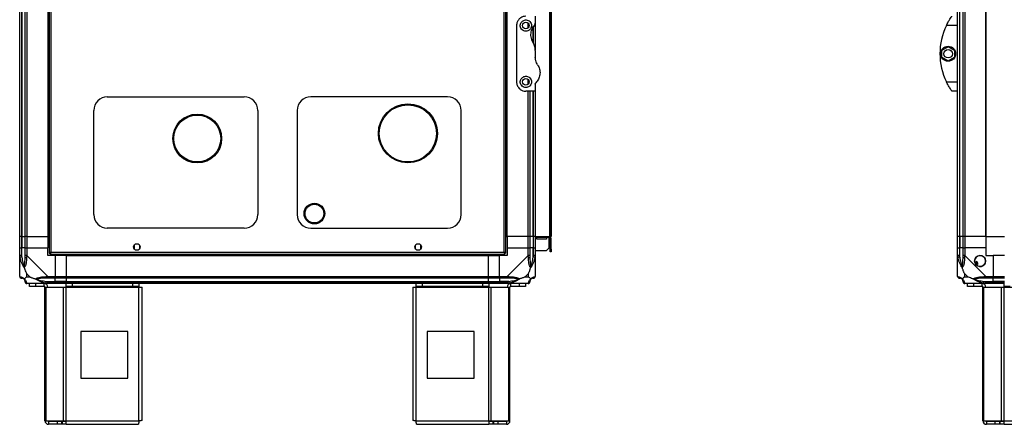
# Model space of a CAD drawing. Units: millimetres. Extents: x 241 to 6834, y 187 to 3798.
# Drawn here: x 241 to 1291, y 1329 to 1760 of the extents above; entities that cross this region are included whole.
import ezdxf

# ---------------------------------------------------------------- set-up
doc = ezdxf.new("R2010")
doc.units = ezdxf.units.MM

msp = doc.modelspace()

# ---------------------------------------------------------------- linework, layer by layer
at = {"linetype": 'Continuous', "lineweight": 25}
for p, q in [((272.7, 2516.7), (272.7, 1511.7)), ((274.5, 2515.9), (274.5, 1512.5)), ((757.9, 1512.5), (757.9, 2515.9)), ((759.7, 1511.7), (759.7, 2516.7)), ((241.2, 1529.2), (241.2, 2499.2)), ((243.2, 2499.2), (243.2, 1529.2)), ((243.5, 2499.2), (243.5, 1529.2)), ((247, 1529.2), (247, 2499.2)), ((249, 2499.2), (249, 1529.2)), ((271.2, 2499.2), (271.2, 1529.2)), ((271.6, 2499.2), (271.6, 1529.2)), ((760.9, 1529.2), (760.9, 2499.2)), ((761.2, 1529.2), (761.2, 2499.2)), ((806.4, 2499.2), (806.4, 1529.2)), ((807.2, 2499.2), (807.2, 1529.2)), ((808.2, 2499.2), (808.2, 1529.2)), ((1241.7, 1529.2), (1241.7, 2499.2)), ((1243.7, 2499.2), (1243.7, 1529.2)), ((1244, 1529.2), (1244, 2499.2)), ((1247.5, 1529.2), (1247.5, 2499.2)), ((1249.5, 2499.2), (1249.5, 1529.2)), ((1271.7, 1529.2), (1271.7, 2499.2)), ((1272.1, 1529.2), (1272.1, 2499.2)), ((771.2, 1754.2), (771.2, 1694.2)), ((783.5, 1751.5), (783.5, 1756.9)), ((791.2, 1764.2), (791.2, 1756.6)), ((791.2, 1756.5), (791.2, 1728.2)), ((1241.7, 1754.2), (1229.7, 1754.2)), ((789, 1736), (789, 1753.1)), ((789.2, 1735.1), (789.2, 1753.5)), ((791.2, 1727.8), (791.2, 1720.6)), ((1224.8, 1728.1), (1231.6, 1732)), ((1224.8, 1720.3), (1224.8, 1728.1)), ((1231.6, 1732), (1238.4, 1728.1)), ((1238.4, 1728.1), (1238.4, 1720.3)), ((1231.6, 1716.3), (1224.8, 1720.3)), ((1238.4, 1720.3), (1231.6, 1716.3)), ((783.5, 1691.5), (783.5, 1696.9)), ((791.2, 1691.8), (791.2, 1684.2)), ((1229.7, 1694.2), (1241.7, 1694.2)), ((791.2, 1684.2), (781.2, 1684.2)), ((783.5, 1529.2), (783.5, 1684.2)), ((785.5, 1684.2), (785.5, 1529.2)), ((789, 1529.2), (789, 1684.2)), ((789.2, 1529.2), (789.2, 1684.2)), ((791.2, 1684.2), (791.2, 1529.2)), ((1241.7, 1684.2), (1235.7, 1684.2)), ((334.7, 1678.2), (480.7, 1678.2)), ((697.7, 1678.2), (551.7, 1678.2)), ((320.2, 1552.7), (320.2, 1663.7)), ((495.2, 1663.7), (495.2, 1552.7)), ((537.2, 1663.7), (537.2, 1552.7)), ((712.2, 1552.7), (712.2, 1663.7)), ((544.6, 1553.8), (544.6, 1553.7)), ((566.6, 1553.7), (566.6, 1553.8)), ((480.7, 1538.2), (334.7, 1538.2)), ((551.7, 1538.2), (697.7, 1538.2)), ((243.2, 1529.2), (241.2, 1529.2)), ((241.2, 1517.2), (241.2, 1529.2)), ((243.2, 1529.2), (243.5, 1529.2)), ((243.2, 1529.2), (243.2, 1517.2)), ((243.5, 1529.2), (247, 1529.2)), ((243.5, 1529.2), (243.5, 1517.2)), ((249, 1529.2), (247, 1529.2)), ((247, 1517.2), (247, 1529.2)), ((249, 1529.2), (271.2, 1529.2)), ((249, 1529.2), (249, 1517.2)), ((271.6, 1529.2), (271.2, 1529.2)), ((271.2, 1529.2), (271.2, 1517.2)), ((272.7, 1529.2), (271.6, 1529.2)), ((759.7, 1529.2), (760.9, 1529.2)), ((760.9, 1529.2), (761.2, 1529.2)), ((783.5, 1529.2), (761.2, 1529.2)), ((761.2, 1529.2), (761.2, 1517.2)), ((785.5, 1529.2), (783.5, 1529.2)), ((783.5, 1517.2), (783.5, 1529.2)), ((789, 1529.2), (785.5, 1529.2)), ((785.5, 1529.2), (785.5, 1517.2)), ((789.2, 1529.2), (789, 1529.2)), ((789, 1529.2), (789, 1517.2)), ((791.2, 1529.2), (789.2, 1529.2)), ((789.2, 1517.2), (789.2, 1529.2)), ((791.2, 1529.2), (806.4, 1529.2)), ((791.2, 1529.2), (791.2, 1517.2)), ((806.4, 1528.2), (791.2, 1528.2)), ((793, 1526.7), (793, 1528.2)), ((803, 1526.7), (793, 1526.7)), ((803, 1528.2), (803, 1526.7)), ((805.7, 1528.2), (805.7, 1517)), ((807.2, 1529.2), (806.4, 1529.2)), ((806.4, 1528.2), (806.4, 1529.2)), ((808.2, 1529.2), (807.2, 1529.2)), ((808.2, 1527.4), (807.2, 1527.4)), ((807.2, 1516), (807.2, 1527.4)), ((808.2, 1516), (808.2, 1527.4)), ((1243.7, 1529.2), (1241.7, 1529.2)), ((1241.7, 1517.2), (1241.7, 1529.2)), ((1244, 1529.2), (1243.7, 1529.2)), ((1243.7, 1529.2), (1243.7, 1517.2)), ((1247.5, 1529.2), (1244, 1529.2)), ((1244, 1529.2), (1244, 1517.2)), ((1249.5, 1529.2), (1247.5, 1529.2)), ((1247.5, 1517.2), (1247.5, 1529.2)), ((1271.7, 1529.2), (1249.5, 1529.2)), ((1249.5, 1529.2), (1249.5, 1517.2)), ((1271.7, 1529.2), (1272.1, 1529.2)), ((1271.7, 1529.2), (1271.7, 1517.2)), ((1272.1, 1529.2), (1291.7, 1529.2)), ((241.2, 1509.1), (241.2, 1517.2)), ((241.2, 1517.2), (243.2, 1517.2)), ((243.2, 1517.2), (243.2, 1509.1)), ((243.5, 1517.2), (243.2, 1517.2)), ((243.5, 1507.4), (243.5, 1517.2)), ((247, 1517.2), (243.5, 1517.2)), ((247, 1509.1), (247, 1517.2)), ((247, 1517.2), (249, 1517.2)), ((249, 1517.2), (249, 1509.1)), ((249, 1517.2), (271.2, 1517.2)), ((271.2, 1509.2), (271.2, 1517.2)), ((274.5, 1512.5), (757.9, 1512.5)), ((363.2, 1520), (363.2, 1516.4)), ((368, 1521.2), (364.4, 1521.2)), ((364.4, 1515.2), (368, 1515.2)), ((369.2, 1516.4), (369.2, 1520)), ((663.2, 1520), (663.2, 1516.4)), ((668, 1521.2), (664.4, 1521.2)), ((664.4, 1515.2), (668, 1515.2)), ((669.2, 1516.4), (669.2, 1520)), ((761.2, 1517.2), (761.2, 1509.2)), ((761.2, 1517.2), (783.5, 1517.2)), ((783.5, 1509.1), (783.5, 1517.2)), ((783.5, 1517.2), (785.5, 1517.2)), ((785.5, 1517.2), (785.5, 1509.1)), ((789, 1517.2), (785.5, 1517.2)), ((789, 1507.4), (789, 1517.2)), ((789.2, 1517.2), (789, 1517.2)), ((789.2, 1509.1), (789.2, 1517.2)), ((789.2, 1517.2), (791.2, 1517.2)), ((791.2, 1517.2), (791.2, 1509.1)), ((802.9, 1514.2), (791.2, 1514.2)), ((802.9, 1514.2), (805.7, 1517)), ((807.2, 1516), (808.2, 1516)), ((807.2, 1513.2), (807.2, 1516)), ((808.2, 1513.2), (807.2, 1513.2)), ((808.2, 1516), (808.2, 1513.2)), ((1241.7, 1509.1), (1241.7, 1517.2)), ((1241.7, 1517.2), (1243.7, 1517.2)), ((1243.7, 1517.2), (1243.7, 1509.1)), ((1244, 1517.2), (1243.7, 1517.2)), ((1244, 1507.4), (1244, 1517.2)), ((1247.5, 1517.2), (1244, 1517.2)), ((1247.5, 1509.1), (1247.5, 1517.2)), ((1247.5, 1517.2), (1249.5, 1517.2)), ((1249.5, 1517.2), (1249.5, 1509.1)), ((1271.7, 1517.2), (1249.5, 1517.2)), ((1271.7, 1517.2), (1271.7, 1509.2)), ((241.2, 1486.9), (241.2, 1509.1)), ((249, 1509.1), (271.2, 1486.9)), ((279.2, 1509.2), (271.2, 1509.2)), ((272.7, 1511.7), (273.7, 1511.7)), ((273.7, 1511.7), (273.7, 1511.7)), ((273.7, 1511.7), (273.7, 1511.7)), ((273.7, 1510.7), (273.7, 1511.7)), ((273.7, 1510.7), (758.7, 1510.7)), ((279.2, 1509.2), (279.2, 1486.9)), ((291.2, 1509.2), (279.2, 1509.2)), ((291.2, 1510.7), (291.2, 1509.5)), ((291.2, 1509.5), (741.2, 1509.5)), ((291.2, 1509.5), (291.2, 1509.2)), ((291.2, 1486.9), (291.2, 1509.2)), ((291.2, 1509.2), (741.2, 1509.2)), ((741.2, 1510.7), (741.2, 1509.5)), ((741.2, 1509.5), (741.2, 1509.2)), ((741.2, 1486.9), (741.2, 1509.2)), ((741.2, 1509.2), (753.2, 1509.2)), ((761.2, 1509.2), (753.2, 1509.2)), ((753.2, 1486.9), (753.2, 1509.2)), ((758.7, 1511.7), (758.7, 1511.7)), ((758.7, 1511.7), (758.7, 1511.7)), ((758.7, 1510.7), (758.7, 1511.7)), ((759.7, 1511.7), (758.7, 1511.7)), ((761.3, 1486.9), (783.5, 1509.1)), ((791.2, 1509.1), (791.2, 1486.9)), ((1241.7, 1486.9), (1241.7, 1509.1)), ((1249.5, 1509.1), (1271.7, 1486.9)), ((1262.2, 1502.6), (1260.2, 1501.4)), ((1263.5, 1500.4), (1262.2, 1502.6)), ((1271.7, 1509.2), (1279.7, 1509.2)), ((1279.7, 1509.2), (1279.7, 1486.9)), ((1291.7, 1509.2), (1279.7, 1509.2)), ((241.2, 1497.3), (241.6, 1497.7)), ((790.9, 1497.7), (791.2, 1497.3)), ((1261.4, 1499.2), (1263.5, 1500.4)), ((248.4, 1490.1), (248.4, 1486.4)), ((252.1, 1486.4), (248.4, 1490.1)), ((248.4, 1486.4), (252.1, 1486.4)), ((269.4, 1481.4), (279.2, 1481.4)), ((271.2, 1486.9), (279.2, 1486.9)), ((279.2, 1484.9), (271.2, 1484.9)), ((271.2, 1481.2), (279.2, 1481.2)), ((279.2, 1486.9), (279.2, 1484.9)), ((279.2, 1486.9), (291.2, 1486.9)), ((279.2, 1481.4), (279.2, 1484.9)), ((291.2, 1484.9), (279.2, 1484.9)), ((279.2, 1481.2), (279.2, 1481.4)), ((291.2, 1481.4), (279.2, 1481.4)), ((279.2, 1481.2), (279.2, 1479.2)), ((279.2, 1481.2), (291.2, 1481.2)), ((291.2, 1486.9), (741.2, 1486.9)), ((291.2, 1484.9), (291.2, 1486.9)), ((741.2, 1484.9), (291.2, 1484.9)), ((291.2, 1481.4), (291.2, 1484.9)), ((291.2, 1481.4), (741.2, 1481.4)), ((291.2, 1481.2), (291.2, 1481.4)), ((291.2, 1481.2), (741.2, 1481.2)), ((291.2, 1479.2), (291.2, 1481.2)), ((741.2, 1486.9), (741.2, 1484.9)), ((741.2, 1486.9), (753.2, 1486.9)), ((741.2, 1481.4), (741.2, 1484.9)), ((753.2, 1484.9), (741.2, 1484.9)), ((741.2, 1481.2), (741.2, 1481.4)), ((741.2, 1481.4), (753.2, 1481.4)), ((741.2, 1481.2), (741.2, 1479.2)), ((741.2, 1481.2), (753.2, 1481.2)), ((753.2, 1486.9), (761.3, 1486.9)), ((753.2, 1484.9), (753.2, 1486.9)), ((761.3, 1484.9), (753.2, 1484.9)), ((753.2, 1484.9), (753.2, 1481.4)), ((763, 1481.4), (753.2, 1481.4)), ((753.2, 1481.4), (753.2, 1481.2)), ((753.2, 1481.2), (761.3, 1481.2)), ((753.2, 1479.2), (753.2, 1481.2)), ((784, 1490.1), (780.3, 1486.4)), ((780.3, 1486.4), (784, 1486.4)), ((784, 1486.4), (784, 1490.1)), ((1248.9, 1490.1), (1248.9, 1486.4)), ((1252.6, 1486.4), (1248.9, 1490.1)), ((1248.9, 1486.4), (1252.6, 1486.4)), ((1269.9, 1481.4), (1279.7, 1481.4)), ((1271.7, 1486.9), (1279.7, 1486.9)), ((1279.7, 1484.9), (1271.7, 1484.9)), ((1271.7, 1481.2), (1279.7, 1481.2)), ((1279.7, 1486.9), (1279.7, 1484.9)), ((1279.7, 1486.9), (1291.7, 1486.9)), ((1279.7, 1481.4), (1279.7, 1484.9)), ((1291.7, 1484.9), (1279.7, 1484.9)), ((1279.7, 1481.2), (1279.7, 1481.4)), ((1291.7, 1481.4), (1279.7, 1481.4)), ((1279.7, 1481.2), (1279.7, 1479.2)), ((1279.7, 1481.2), (1291.7, 1481.2)), ((271.2, 1479.2), (249, 1479.2)), ((251.7, 1476.2), (251.7, 1479.2)), ((258.1, 1476.2), (251.7, 1476.2)), ((258.1, 1479.2), (258.1, 1476.2)), ((267.4, 1476.2), (258.1, 1476.2)), ((267.4, 1476.2), (267.4, 1479.2)), ((268.2, 1333), (268.2, 1475.4)), ((268.2, 1475.4), (269.3, 1475.4)), ((269.3, 1333), (269.3, 1475.4)), ((269.3, 1475.4), (288.1, 1475.4)), ((279.2, 1479.2), (271.2, 1479.2)), ((291.2, 1479.2), (279.2, 1479.2)), ((288.1, 1333), (288.1, 1475.4)), ((288.1, 1475.4), (290.8, 1475.4)), ((290.8, 1476.2), (290.8, 1479.2)), ((297.2, 1476.2), (290.8, 1476.2)), ((290.8, 1476.2), (290.8, 1475.4)), ((290.8, 1475.4), (368.2, 1475.4)), ((290.8, 1333), (290.8, 1475.4)), ((741.2, 1479.2), (291.2, 1479.2)), ((297.2, 1479.2), (297.2, 1476.2)), ((361.9, 1476.2), (297.2, 1476.2)), ((361.9, 1476.2), (361.9, 1479.2)), ((368.2, 1476.2), (361.9, 1476.2)), ((368.2, 1479.2), (368.2, 1476.2)), ((368.2, 1475.4), (368.2, 1476.2)), ((368.2, 1333), (368.2, 1475.4)), ((368.2, 1475.4), (372, 1475.4)), ((372, 1333.2), (372, 1475.4)), ((660.4, 1475.4), (660.4, 1333.2)), ((660.4, 1475.4), (664.2, 1475.4)), ((664.2, 1476.2), (664.2, 1479.2)), ((670.6, 1476.2), (664.2, 1476.2)), ((664.2, 1476.2), (664.2, 1475.4)), ((664.2, 1475.4), (741.6, 1475.4)), ((664.2, 1333), (664.2, 1475.4)), ((670.6, 1479.2), (670.6, 1476.2)), ((735.3, 1476.2), (670.6, 1476.2)), ((735.3, 1476.2), (735.3, 1479.2)), ((741.6, 1476.2), (735.3, 1476.2)), ((753.2, 1479.2), (741.2, 1479.2)), ((741.6, 1479.2), (741.6, 1476.2)), ((741.6, 1475.4), (741.6, 1476.2)), ((741.6, 1333), (741.6, 1475.4)), ((741.6, 1475.4), (744.3, 1475.4)), ((744.3, 1333), (744.3, 1475.4)), ((744.3, 1475.4), (763.1, 1475.4)), ((761.3, 1479.2), (753.2, 1479.2)), ((783.5, 1479.2), (761.3, 1479.2)), ((763.1, 1333), (763.1, 1475.4)), ((763.1, 1475.4), (764.2, 1475.4)), ((764.2, 1333), (764.2, 1475.4)), ((765, 1476.2), (765, 1479.2)), ((774.4, 1476.2), (765, 1476.2)), ((774.4, 1476.2), (774.4, 1479.2)), ((780.7, 1476.2), (774.4, 1476.2)), ((780.7, 1479.2), (780.7, 1476.2)), ((1271.7, 1479.2), (1249.5, 1479.2)), ((1252.2, 1476.2), (1252.2, 1479.2)), ((1258.6, 1476.2), (1252.2, 1476.2)), ((1258.6, 1479.2), (1258.6, 1476.2)), ((1267.9, 1476.2), (1258.6, 1476.2)), ((1267.9, 1476.2), (1267.9, 1479.2)), ((1268.7, 1333), (1268.7, 1475.4)), ((1268.7, 1475.4), (1269.8, 1475.4)), ((1269.8, 1333), (1269.8, 1475.4)), ((1269.8, 1475.4), (1288.6, 1475.4)), ((1279.7, 1479.2), (1271.7, 1479.2)), ((1291.7, 1479.2), (1279.7, 1479.2)), ((1288.6, 1333), (1288.6, 1475.4)), ((1288.6, 1475.4), (1291.3, 1475.4)), ((1291.3, 1476.2), (1291.3, 1479.2)), ((1297.7, 1476.2), (1291.3, 1476.2)), ((1291.3, 1476.2), (1291.3, 1475.4)), ((1291.3, 1475.4), (1368.7, 1475.4)), ((1291.3, 1333), (1291.3, 1475.4)), ((356.4, 1428.2), (306.4, 1428.2)), ((306.4, 1428.2), (306.4, 1378.2)), ((356.4, 1378.2), (356.4, 1428.2)), ((676, 1428.2), (676, 1378.2)), ((726, 1428.2), (676, 1428.2)), ((726, 1378.2), (726, 1428.2)), ((306.4, 1378.2), (356.4, 1378.2)), ((676, 1378.2), (726, 1378.2)), ((268.2, 1333), (269.3, 1333)), ((269.3, 1333), (288.1, 1333)), ((272, 1332.2), (272, 1329.2)), ((281.4, 1332.2), (272, 1332.2)), ((281.4, 1329.2), (272, 1329.2)), ((281.4, 1329.2), (281.4, 1332.2)), ((285.7, 1332.2), (281.4, 1332.2)), ((285.7, 1329.2), (281.4, 1329.2)), ((285.7, 1332.2), (285.7, 1329.2)), ((286.4, 1332.2), (285.7, 1332.2)), ((286.4, 1329.2), (285.7, 1329.2)), ((286.4, 1332.2), (286.4, 1329.2)), ((290.8, 1332.2), (286.4, 1332.2)), ((290.8, 1329.2), (286.4, 1329.2)), ((288.1, 1333), (290.8, 1333)), ((290.8, 1333), (368.2, 1333)), ((290.8, 1329.2), (290.8, 1333)), ((290.8, 1329.2), (368, 1329.2)), ((664.2, 1333), (741.6, 1333)), ((664.4, 1329.2), (741.6, 1329.2)), ((741.6, 1333), (744.3, 1333)), ((741.6, 1333), (741.6, 1329.2)), ((746, 1332.2), (741.6, 1332.2)), ((746, 1329.2), (741.6, 1329.2)), ((744.3, 1333), (763.1, 1333)), ((746, 1332.2), (746, 1329.2)), ((746.7, 1332.2), (746, 1332.2)), ((746.7, 1329.2), (746, 1329.2)), ((746.7, 1332.2), (746.7, 1329.2)), ((751.1, 1332.2), (746.7, 1332.2)), ((751.1, 1329.2), (746.7, 1329.2)), ((751.1, 1332.2), (751.1, 1329.2)), ((760.4, 1332.2), (751.1, 1332.2)), ((760.4, 1329.2), (751.1, 1329.2)), ((760.4, 1332.2), (760.4, 1329.2)), ((763.1, 1333), (764.2, 1333)), ((1268.7, 1333), (1269.8, 1333)), ((1269.8, 1333), (1288.6, 1333)), ((1272.5, 1332.2), (1272.5, 1329.2)), ((1281.8, 1332.2), (1272.5, 1332.2)), ((1281.8, 1329.2), (1272.5, 1329.2)), ((1281.8, 1329.2), (1281.8, 1332.2)), ((1286.2, 1332.2), (1281.8, 1332.2)), ((1286.2, 1329.2), (1281.8, 1329.2)), ((1286.2, 1332.2), (1286.2, 1329.2)), ((1286.9, 1332.2), (1286.2, 1332.2)), ((1286.9, 1329.2), (1286.2, 1329.2)), ((1286.9, 1332.2), (1286.9, 1329.2)), ((1291.3, 1332.2), (1286.9, 1332.2)), ((1291.3, 1329.2), (1286.9, 1329.2)), ((1288.6, 1333), (1291.3, 1333)), ((1291.3, 1333), (1368.7, 1333)), ((1291.3, 1329.2), (1291.3, 1333)), ((1291.3, 1329.2), (1368.5, 1329.2))]:
    msp.add_line(p, q, dxfattribs=at)
at = {"linetype": 'Continuous', "lineweight": 25, "flags": 128}
for points in [[(243.5, 1507.4), (243.1, 1507.4), (242.8, 1507.3), (242.5, 1507.2), (242.2, 1507.2), (242, 1507.1), (241.8, 1507.1), (241.6, 1507), (241.5, 1507)], [(790.9, 1507), (790.8, 1507), (790.6, 1507.1), (790.4, 1507.1), (790.2, 1507.2), (789.9, 1507.2), (789.6, 1507.3), (789.3, 1507.4), (789, 1507.4)], [(1244, 1507.4), (1243.6, 1507.4), (1243.3, 1507.3), (1243, 1507.2), (1242.7, 1507.2), (1242.5, 1507.1), (1242.3, 1507.1), (1242.1, 1507), (1242, 1507)], [(241.2, 1486.9), (241.2, 1486.9), (241.2, 1486.8), (241.3, 1486.7), (241.5, 1486.6)], [(269, 1479.5), (269.1, 1479.6), (269.1, 1479.8), (269.1, 1480), (269.2, 1480.2), (269.2, 1480.5), (269.3, 1480.8), (269.4, 1481.1), (269.4, 1481.4)], [(763, 1481.4), (763.1, 1481.1), (763.1, 1480.8), (763.2, 1480.5), (763.2, 1480.2), (763.3, 1480), (763.3, 1479.8), (763.4, 1479.6), (763.4, 1479.5)], [(790.9, 1486.6), (791.1, 1486.7), (791.2, 1486.8), (791.2, 1486.9), (791.2, 1486.9)], [(1269.5, 1479.5), (1269.6, 1479.6), (1269.6, 1479.8), (1269.6, 1480), (1269.7, 1480.2), (1269.7, 1480.5), (1269.8, 1480.8), (1269.9, 1481.1), (1269.9, 1481.4)]]:
    msp.add_lwpolyline(points, dxfattribs=at)
at = {"linetype": 'Continuous', "lineweight": 25}
for centre, radius in [((781.2, 1754.2), 3.5), ((1231.6, 1724.2), 8), ((1231.6, 1724.2), 4.55), ((781.2, 1694.2), 3.5), ((655.3, 1639.3), 31.5), ((430.6, 1633.8), 26), ((655.3, 1639.3), 30.5), ((430.6, 1633.8), 25), ((555.6, 1553.8), 11), ((555.6, 1553.8), 10), ((366.2, 1518.2), 3.5), ((666.2, 1518.2), 3.5), ((1265.7, 1503.2), 5.88)]:
    msp.add_circle(centre, radius, dxfattribs=at)
for centre, radius, start, end in [((1290.8, 1724.2), 68, 153.837, 206.163), ((334.7, 1663.7), 14.5, 90, 180), ((480.7, 1663.7), 14.5, 0, 90), ((551.7, 1663.7), 14.5, 90, 180), ((697.7, 1663.7), 14.5, 0, 90), ((334.7, 1552.7), 14.5, 180, 270), ((480.7, 1552.7), 14.5, 270, 0), ((551.7, 1552.7), 14.5, 180, 270), ((697.7, 1552.7), 14.5, 270, 0), ((806.4, 1527.4), 1.8, 0, 90), ((806.4, 1527.4), 0.8, 0, 90), ((248.3, 1509.2), 2.19, 234.0049, 278.4381), ((784.2, 1509.2), 2.19, 261.5619, 305.9947), ((1248.7, 1509.2), 2.19, 234.0049, 278.4382), ((1265.7, 1503.2), 5.85, 222.9232, 198.2476), ((1265.7, 1503.2), 4.5, 194.4578, 226.713), ((1265.7, 1503.2), 5.58, 197.6287, 223.5422), ((1265.7, 1503.2), 5.5, 197.4489, 223.722), ((243.5, 1486.9), 1.97, 190.6429, 269.5568), ((243.5, 1481.4), 3.5, 25.6402, 45.8133), ((248.9, 1481.5), 1.97, 180.4408, 259.3623), ((271.2, 1486.2), 2.19, 171.5586, 215.9982), ((761.2, 1486.2), 2.19, 324.0015, 8.4409), ((783.5, 1481.5), 1.97, 280.6372, 359.5588), ((789, 1481.4), 3.5, 115.6402, 135.8133), ((789, 1486.9), 1.97, 270.4428, 349.3573), ((1244, 1486.9), 1.97, 190.6429, 269.5568), ((1244, 1481.4), 3.5, 25.6402, 45.8133), ((1249.4, 1481.5), 1.97, 180.4408, 259.3624), ((1271.7, 1486.2), 2.19, 171.5589, 215.998), ((267.4, 1475.4), 3.8, 0, 90), ((267.4, 1475.4), 0.8, 0, 90), ((765, 1475.4), 3.8, 90, 180), ((765, 1475.4), 0.8, 90, 180), ((1267.9, 1475.4), 3.8, 0, 90), ((1267.9, 1475.4), 0.8, 0, 90), ((272, 1333), 3.8, 180, 270), ((272, 1333), 0.8, 180, 270), ((760.4, 1333), 0.8, 270, 0), ((760.4, 1333), 3.8, 270, 0), ((1272.5, 1333), 3.8, 180, 270), ((1272.5, 1333), 0.8, 180, 270)]:
    msp.add_arc(centre, radius, start, end, dxfattribs=at)
for points, knots in [([(781.2, 1764.2), (780.2, 1764.1), (778.3, 1763.9), (775.6, 1762.6), (773.4, 1760.7), (772, 1758.3), (771.3, 1756.1), (771.3, 1754.8), (771.2, 1754.2)], [0, 0, 0, 0, 0.172883, 0.345163, 0.531983, 0.752762, 0.876395, 1, 1, 1, 1]), ([(781.2, 1748.2), (781.9, 1748.3), (783.1, 1748.4), (784.8, 1749.3), (786.2, 1750.7), (787.1, 1752.5), (787.3, 1754.5), (786.9, 1756.6), (785.6, 1758.5), (783.7, 1759.8), (781.7, 1760.3), (779.8, 1760.1), (778.1, 1759.5), (776.7, 1758.3), (775.6, 1756.7), (775.1, 1754.7), (775.3, 1752.4), (776.4, 1750.4), (778.1, 1748.9), (779.8, 1748.3), (780.8, 1748.2), (781.2, 1748.2)], [0, 0, 0, 0, 0.048118, 0.096198, 0.145356, 0.197505, 0.253906, 0.314884, 0.378369, 0.438858, 0.490938, 0.535786, 0.57916, 0.626049, 0.679408, 0.739514, 0.80296, 0.86438, 0.920619, 0.972039, 1, 1, 1, 1]), ([(790.6, 1755.1), (790.1, 1754.6), (789.1, 1753.4), (787.8, 1751.3), (786.8, 1748.9), (786.2, 1746.2), (786.2, 1743.5), (786.6, 1740.8), (787.4, 1738.3), (788.3, 1736.8), (788.7, 1736.1)], [0, 0, 0, 0, 0.1141208, 0.228257, 0.3619758, 0.4956638, 0.6284768, 0.761239, 0.8806284, 1, 1, 1, 1]), ([(790.6, 1755.1), (790.8, 1755.3), (791.1, 1755.7), (791.2, 1756.2), (791.2, 1756.5), (791.2, 1756.6)], [0, 0, 0, 0, 0.44708, 0.892832, 1, 1, 1, 1]), ([(1229.7, 1754.2), (1230, 1754.8), (1230.6, 1756.1), (1231.6, 1757.9), (1232.6, 1759.6), (1233.8, 1761.4), (1234.9, 1763.1), (1235.6, 1764.1), (1235.7, 1764.2), (1235.7, 1764.2)], [0, 0, 0, 0, 0.125584, 0.251195, 0.376805, 0.502357, 0.711138, 0.886601, 1, 1, 1, 1]), ([(791.2, 1727.8), (791.2, 1728.6), (791.1, 1730.3), (790.4, 1733.2), (789.3, 1735), (788.7, 1736.1)], [0, 0, 0, 0, 0.28255, 0.573501, 1, 1, 1, 1]), ([(793.7, 1712.3), (793.3, 1713), (792.4, 1714.4), (791.5, 1717.2), (791.3, 1719.3), (791.2, 1720.6)], [0, 0, 0, 0, 0.282879, 0.573763, 1, 1, 1, 1]), ([(793.7, 1712.3), (793.9, 1712), (794.6, 1710.9), (795.4, 1709), (796.1, 1706.6), (796.3, 1704.1), (796.1, 1701.7), (795.5, 1699.2), (794.6, 1697), (793.3, 1694.9), (792.3, 1693.8), (791.8, 1693.3)], [0, 0, 0, 0, 0.056558, 0.173273, 0.290006, 0.408352, 0.526739, 0.65143, 0.776144, 0.888078, 1, 1, 1, 1]), ([(771.2, 1694.2), (771.3, 1693.6), (771.3, 1692.3), (771.9, 1690.5), (772.7, 1688.8), (774.2, 1686.9), (776.3, 1685.3), (778.9, 1684.3), (780.6, 1684.2), (781.2, 1684.2)], [0, 0, 0, 0, 0.125585, 0.251196, 0.376805, 0.502356, 0.711137, 0.886602, 1, 1, 1, 1]), ([(781.2, 1688.2), (781.8, 1688.3), (783, 1688.4), (784.7, 1689.2), (786, 1690.4), (787, 1692.2), (787.4, 1694.3), (786.9, 1696.5), (785.6, 1698.4), (783.9, 1699.7), (781.9, 1700.3), (779.9, 1700.2), (778.1, 1699.4), (776.6, 1698.2), (775.6, 1696.6), (775.1, 1694.6), (775.3, 1692.5), (776.3, 1690.5), (777.9, 1689), (779.7, 1688.3), (780.8, 1688.2), (781.2, 1688.2)], [0, 0, 0, 0, 0.045379, 0.090641, 0.138874, 0.194046, 0.255448, 0.318866, 0.379116, 0.433999, 0.484486, 0.532568, 0.580067, 0.628561, 0.679547, 0.734411, 0.793927, 0.857015, 0.919262, 0.965817, 1, 1, 1, 1]), ([(791.2, 1691.8), (791.2, 1692.1), (791.3, 1692.6), (791.6, 1693), (791.8, 1693.3)], [0, 0, 0, 0, 0.486011, 1, 1, 1, 1]), ([(1235.7, 1684.2), (1235.6, 1684.3), (1235.5, 1684.5), (1234.6, 1685.7), (1233.3, 1687.7), (1231.9, 1690.1), (1230.6, 1692.3), (1230, 1693.6), (1229.7, 1694.2)], [0, 0, 0, 0, 0.172881, 0.345157, 0.531976, 0.752752, 0.874675, 1, 1, 1, 1]), ([(274.5, 1512.5), (274.3, 1512.4), (273.9, 1512.3), (273.3, 1512.1), (272.9, 1512), (272.7, 1511.8), (272.7, 1511.7), (272.7, 1511.7)], [0, 0, 0, 0, 0.2229498, 0.4459035, 0.6688375, 0.8918684, 1, 1, 1, 1]), ([(273.7, 1510.7), (273.8, 1510.7), (273.9, 1510.8), (274.1, 1511.1), (274.3, 1511.6), (274.4, 1512.1), (274.5, 1512.4), (274.5, 1512.5)], [0, 0, 0, 0, 0.222931, 0.445939, 0.668904, 0.891873, 1, 1, 1, 1]), ([(273.7, 1511.7), (273.8, 1511.7), (273.9, 1511.7), (274.1, 1511.9), (274.3, 1512.2), (274.5, 1512.4), (274.5, 1512.5)], [0, 0, 0, 0, 0.275381, 0.529441, 0.783463, 1, 1, 1, 1]), ([(274.5, 1512.5), (274.4, 1512.4), (274.2, 1512.3), (273.9, 1512.1), (273.7, 1511.9), (273.7, 1511.8), (273.7, 1511.7)], [0, 0, 0, 0, 0.275333, 0.529362, 0.783311, 1, 1, 1, 1]), ([(759.7, 1511.7), (759.7, 1511.8), (759.7, 1511.9), (759.3, 1512.1), (758.8, 1512.2), (758.3, 1512.4), (758, 1512.5), (757.9, 1512.5)], [0, 0, 0, 0, 0.222928, 0.445919, 0.668889, 0.891859, 1, 1, 1, 1]), ([(757.9, 1512.5), (758, 1512.3), (758.1, 1511.9), (758.3, 1511.3), (758.4, 1510.9), (758.6, 1510.7), (758.7, 1510.7), (758.7, 1510.7)], [0, 0, 0, 0, 0.222936, 0.445888, 0.668847, 0.891875, 1, 1, 1, 1]), ([(757.9, 1512.5), (758, 1512.4), (758.1, 1512.2), (758.3, 1511.9), (758.5, 1511.7), (758.6, 1511.7), (758.7, 1511.7)], [0, 0, 0, 0, 0.2753401, 0.5293533, 0.7833278, 1, 1, 1, 1]), ([(758.7, 1511.7), (758.7, 1511.8), (758.7, 1511.9), (758.5, 1512.1), (758.2, 1512.3), (758, 1512.4), (757.9, 1512.5)], [0, 0, 0, 0, 0.275411, 0.529418, 0.783438, 1, 1, 1, 1]), ([(241.5, 1507), (241.5, 1507.4), (241.3, 1508.1), (241.2, 1508.8), (241.2, 1509.1), (241.2, 1509.1), (241.2, 1509.1)], [0, 0, 0, 0, 0.586097, 0.873961, 0.999946, 1, 1, 1, 1]), ([(243.2, 1509.1), (243, 1509.1), (242.4, 1509.1), (241.8, 1509.1), (241.3, 1509.1), (241.2, 1509.1), (241.2, 1509.1)], [0, 0, 0, 0, 0.2500047, 0.4999848, 0.7500159, 1, 1, 1, 1]), ([(246.1, 1496.2), (246.1, 1496.2), (245.9, 1496.4), (245.4, 1497), (244.5, 1498.5), (243.4, 1500.9), (242.3, 1503.9), (241.8, 1506), (241.5, 1507)], [0, 0, 0, 0, 0.001912, 0.10718, 0.209953, 0.471826, 0.734747, 1, 1, 1, 1]), ([(243.2, 1509.1), (243.2, 1508.9), (243.3, 1508.3), (243.4, 1507.7), (243.5, 1507.4)], [0, 0, 0, 0, 0.455546, 1, 1, 1, 1]), ([(243.5, 1507.4), (243.8, 1505.4), (244.3, 1502.5), (245.2, 1499.3), (245.7, 1498), (245.9, 1497.6), (245.9, 1497.4)], [0, 0, 0, 0, 0.580923, 0.859824, 0.961595, 1, 1, 1, 1]), ([(245.9, 1497.4), (246, 1497.6), (246.2, 1498), (246.5, 1499.3), (246.9, 1502.5), (247, 1505.4), (247, 1507.4)], [0, 0, 0, 0, 0.038409, 0.14018, 0.419082, 1, 1, 1, 1]), ([(248.6, 1507), (248.5, 1506), (248.4, 1503.9), (248.1, 1500.9), (247.6, 1498.5), (246.9, 1497), (246.4, 1496.5), (246.1, 1496.2)], [0, 0, 0, 0, 0.264209, 0.528205, 0.790083, 0.892865, 1, 1, 1, 1]), ([(247, 1507.4), (247, 1507.7), (247, 1508.3), (247, 1508.9), (247, 1509.1)], [0, 0, 0, 0, 0.544453, 1, 1, 1, 1]), ([(249, 1509.1), (248.7, 1509.1), (248.2, 1509.1), (247.5, 1509.1), (247.1, 1509.1), (247, 1509.1), (247, 1509.1)], [0, 0, 0, 0, 0.2500047, 0.4999848, 0.7500159, 1, 1, 1, 1]), ([(249, 1509.1), (249, 1509.1), (248.9, 1509), (248.7, 1508.7), (248.7, 1507.9), (248.6, 1507.4), (248.6, 1507)], [0, 0, 0, 0, 0.000057, 0.201678, 0.518768, 1, 1, 1, 1]), ([(785.5, 1509.1), (785.4, 1509.1), (785.4, 1509.1), (784.9, 1509.1), (784.3, 1509.1), (783.7, 1509.1), (783.5, 1509.1)], [0, 0, 0, 0, 0.2499858, 0.5000164, 0.7499992, 1, 1, 1, 1]), ([(783.9, 1507), (783.8, 1507.4), (783.8, 1508.1), (783.7, 1508.8), (783.5, 1509.1), (783.5, 1509.1), (783.5, 1509.1)], [0, 0, 0, 0, 0.586103, 0.873978, 0.999944, 1, 1, 1, 1]), ([(786.3, 1496.2), (786.3, 1496.2), (786, 1496.4), (785.5, 1497), (784.8, 1498.5), (784.3, 1500.9), (784, 1503.9), (783.9, 1506), (783.9, 1507)], [0, 0, 0, 0, 0.001909, 0.107165, 0.209946, 0.471823, 0.734744, 1, 1, 1, 1]), ([(785.5, 1509.1), (785.5, 1508.9), (785.5, 1508.3), (785.5, 1507.7), (785.5, 1507.4)], [0, 0, 0, 0, 0.455547, 1, 1, 1, 1]), ([(785.5, 1507.4), (785.5, 1505.4), (785.5, 1502.5), (785.9, 1499.3), (786.3, 1498), (786.4, 1497.6), (786.5, 1497.4)], [0, 0, 0, 0, 0.580918, 0.85982, 0.961591, 1, 1, 1, 1]), ([(790.9, 1507), (790.6, 1506), (790.1, 1503.9), (789, 1500.9), (788, 1498.5), (787, 1497), (786.6, 1496.5), (786.3, 1496.2)], [0, 0, 0, 0, 0.26316, 0.528191, 0.790071, 0.892848, 1, 1, 1, 1]), ([(786.5, 1497.4), (786.5, 1497.6), (786.7, 1498), (787.2, 1499.3), (788.1, 1502.5), (788.6, 1505.4), (789, 1507.4)], [0, 0, 0, 0, 0.038406, 0.140176, 0.419078, 1, 1, 1, 1]), ([(789, 1507.4), (789, 1507.7), (789.1, 1508.3), (789.2, 1508.9), (789.2, 1509.1)], [0, 0, 0, 0, 0.544455, 1, 1, 1, 1]), ([(791.2, 1509.1), (791.2, 1509.1), (791.1, 1509.1), (790.7, 1509.1), (790, 1509.1), (789.5, 1509.1), (789.2, 1509.1)], [0, 0, 0, 0, 0.2499858, 0.5000164, 0.7499992, 1, 1, 1, 1]), ([(791.2, 1509.1), (791.2, 1509.1), (791.2, 1509), (791.2, 1508.7), (791.1, 1507.9), (791, 1507.4), (790.9, 1507)], [0, 0, 0, 0, 0.000054, 0.20167, 0.518768, 1, 1, 1, 1]), ([(1242, 1507), (1242, 1507.4), (1241.8, 1508.1), (1241.7, 1508.8), (1241.7, 1509.1), (1241.7, 1509.1), (1241.7, 1509.1)], [0, 0, 0, 0, 0.5861, 0.873974, 0.999943, 1, 1, 1, 1]), ([(1243.7, 1509.1), (1243.5, 1509.1), (1242.9, 1509.1), (1242.3, 1509.1), (1241.8, 1509.1), (1241.7, 1509.1), (1241.7, 1509.1)], [0, 0, 0, 0, 0.25, 0.4999992, 0.7499996, 1, 1, 1, 1]), ([(1246.6, 1496.2), (1246.6, 1496.2), (1246.4, 1496.4), (1245.9, 1497), (1245, 1498.5), (1243.9, 1500.9), (1242.8, 1503.9), (1242.3, 1506), (1242, 1507)], [0, 0, 0, 0, 0.00191, 0.107173, 0.209951, 0.471823, 0.734746, 1, 1, 1, 1]), ([(1243.7, 1509.1), (1243.7, 1508.9), (1243.8, 1508.3), (1243.9, 1507.7), (1244, 1507.4)], [0, 0, 0, 0, 0.455546, 1, 1, 1, 1]), ([(1244, 1507.4), (1244.3, 1505.4), (1244.8, 1502.5), (1245.7, 1499.3), (1246.2, 1498), (1246.4, 1497.6), (1246.4, 1497.4)], [0, 0, 0, 0, 0.580922, 0.859824, 0.961592, 1, 1, 1, 1]), ([(1246.4, 1497.4), (1246.5, 1497.6), (1246.7, 1498), (1247, 1499.3), (1247.4, 1502.5), (1247.4, 1505.4), (1247.5, 1507.4)], [0, 0, 0, 0, 0.038408, 0.1401759, 0.4190785, 1, 1, 1, 1]), ([(1249.1, 1507), (1249, 1506), (1248.9, 1503.9), (1248.6, 1500.9), (1248.1, 1498.5), (1247.4, 1497), (1246.9, 1496.5), (1246.6, 1496.2)], [0, 0, 0, 0, 0.2642072, 0.5282054, 0.7900791, 0.8928579, 1, 1, 1, 1]), ([(1247.5, 1507.4), (1247.5, 1507.7), (1247.5, 1508.3), (1247.5, 1508.9), (1247.5, 1509.1)], [0, 0, 0, 0, 0.544454, 1, 1, 1, 1]), ([(1249.5, 1509.1), (1249.2, 1509.1), (1248.7, 1509.1), (1248, 1509.1), (1247.6, 1509.1), (1247.5, 1509.1), (1247.5, 1509.1)], [0, 0, 0, 0, 0.25, 0.499999, 0.75, 1, 1, 1, 1]), ([(1249.5, 1509.1), (1249.5, 1509.1), (1249.4, 1509), (1249.2, 1508.7), (1249.2, 1507.9), (1249.1, 1507.4), (1249.1, 1507)], [0, 0, 0, 0, 0.000057, 0.201678, 0.518766, 1, 1, 1, 1]), ([(241.5, 1499.2), (241.5, 1499.1), (241.4, 1499), (241.3, 1499), (241.2, 1498.9)], [0, 0, 0, 0, 0.367212, 1, 1, 1, 1]), ([(246.1, 1496.2), (246, 1496.5), (246, 1496.9), (245.9, 1497.3), (245.9, 1497.4), (245.9, 1497.4)], [0, 0, 0, 0, 0.6477287, 0.9935201, 1, 1, 1, 1]), ([(246.1, 1496.2), (246.3, 1495.5), (246.8, 1494), (247.6, 1491.9), (248.2, 1490.6), (248.4, 1490.1)], [0, 0, 0, 0, 0.336108, 0.724934, 1, 1, 1, 1]), ([(784, 1490.1), (784.2, 1490.4), (784.5, 1491.1), (785, 1492.3), (785.4, 1493.6), (785.9, 1494.9), (786.2, 1495.8), (786.3, 1496.2)], [0, 0, 0, 0, 0.151098, 0.35332, 0.601549, 0.787204, 1, 1, 1, 1]), ([(786.5, 1497.4), (786.5, 1497.4), (786.5, 1497.3), (786.5, 1496.9), (786.4, 1496.5), (786.3, 1496.2)], [0, 0, 0, 0, 0.00648, 0.352272, 1, 1, 1, 1]), ([(790.9, 1499.4), (791, 1499.3), (791.1, 1499.3), (791.2, 1499.2), (791.2, 1499.2)], [0, 0, 0, 0, 0.367068, 1, 1, 1, 1]), ([(1246.4, 1497.4), (1246.4, 1497.4), (1246.4, 1497.3), (1246.4, 1496.9), (1246.5, 1496.5), (1246.6, 1496.2)], [0, 0, 0, 0, 0.00648, 0.352267, 1, 1, 1, 1]), ([(1248.9, 1490.1), (1248.8, 1490.4), (1248.4, 1491.1), (1248, 1492.3), (1247.5, 1493.6), (1247, 1494.9), (1246.7, 1495.8), (1246.6, 1496.2)], [0, 0, 0, 0, 0.151109, 0.353326, 0.601548, 0.787209, 1, 1, 1, 1]), ([(241.3, 1486.8), (241.3, 1486.6), (241.3, 1486.1), (241.8, 1485.5), (242.4, 1485), (243, 1485), (243.2, 1484.9)], [0, 0, 0, 0, 0.2026068, 0.4684045, 0.7342044, 1, 1, 1, 1]), ([(241.5, 1486.6), (241.8, 1486.5), (242.3, 1486.4), (243.4, 1486.1), (244.5, 1485.6), (245.4, 1484.9), (245.9, 1484.4), (246.1, 1484.1)], [0, 0, 0, 0, 0.2631689, 0.5281892, 0.7900669, 0.8928547, 1, 1, 1, 1]), ([(243.5, 1484.9), (243.4, 1484.9), (243.3, 1484.9), (243.2, 1484.9), (243.2, 1484.9)], [0, 0, 0, 0, 0.544423, 1, 1, 1, 1]), ([(245.9, 1483.9), (245.9, 1484), (245.7, 1484.2), (245.2, 1484.5), (244.3, 1484.9), (243.8, 1484.9), (243.5, 1484.9)], [0, 0, 0, 0, 0.038405, 0.140184, 0.419073, 1, 1, 1, 1]), ([(245.9, 1483.9), (245.9, 1483.9), (245.9, 1483.9), (246, 1483.9), (246, 1484), (246.1, 1484.1)], [0, 0, 0, 0, 0.006385, 0.352171, 1, 1, 1, 1]), ([(247, 1481.4), (247, 1481.8), (246.9, 1482.3), (246.5, 1483.2), (246.2, 1483.7), (246, 1483.9), (245.9, 1483.9)], [0, 0, 0, 0, 0.580926, 0.859815, 0.961592, 1, 1, 1, 1]), ([(248.4, 1486.4), (248.3, 1486.2), (247.9, 1485.9), (247.5, 1485.4), (247, 1485), (246.5, 1484.5), (246.3, 1484.2), (246.1, 1484.1)], [0, 0, 0, 0, 0.151093, 0.353332, 0.601544, 0.787206, 1, 1, 1, 1]), ([(246.1, 1484.1), (246.1, 1484.1), (246.4, 1483.8), (246.9, 1483.4), (247.6, 1482.4), (248.1, 1481.4), (248.4, 1480.3), (248.5, 1479.8), (248.6, 1479.5)], [0, 0, 0, 0, 0.001909, 0.107169, 0.209957, 0.471826, 0.734747, 1, 1, 1, 1]), ([(247, 1481.2), (247, 1481.2), (247, 1481.3), (247, 1481.4), (247, 1481.4)], [0, 0, 0, 0, 0.455572, 1, 1, 1, 1]), ([(247, 1481.2), (247, 1480.9), (247.1, 1480.4), (247.5, 1479.7), (248.2, 1479.3), (248.7, 1479.2), (249, 1479.2)], [0, 0, 0, 0, 0.250025, 0.499995, 0.75, 1, 1, 1, 1]), ([(252.1, 1486.4), (252.4, 1486.2), (253.1, 1485.9), (254.3, 1485.4), (255.6, 1485), (257, 1484.5), (257.8, 1484.2), (258.2, 1484.1)], [0, 0, 0, 0, 0.151089, 0.353316, 0.601546, 0.787202, 1, 1, 1, 1]), ([(258.2, 1484.1), (258.2, 1484.1), (258.5, 1484.4), (259, 1484.9), (260.6, 1485.6), (262.9, 1486.1), (265.9, 1486.4), (268, 1486.5), (269, 1486.6)], [0, 0, 0, 0, 0.0019104, 0.107162, 0.2099447, 0.471812, 0.7358004, 1, 1, 1, 1]), ([(269, 1479.5), (268, 1479.8), (265.9, 1480.3), (262.9, 1481.4), (260.6, 1482.4), (259, 1483.4), (258.5, 1483.8), (258.2, 1484.1)], [0, 0, 0, 0, 0.263167, 0.528192, 0.79007, 0.892854, 1, 1, 1, 1]), ([(258.2, 1484.1), (258.5, 1484), (258.9, 1483.9), (259.3, 1483.9), (259.5, 1483.9), (259.5, 1483.9)], [0, 0, 0, 0, 0.647768, 0.9936, 1, 1, 1, 1]), ([(269.4, 1484.9), (267.5, 1484.9), (264.5, 1484.9), (261.3, 1484.5), (260, 1484.2), (259.6, 1484), (259.5, 1483.9)], [0, 0, 0, 0, 0.5809192, 0.8598139, 0.9615942, 1, 1, 1, 1]), ([(259.5, 1483.9), (259.6, 1483.9), (260, 1483.7), (261.3, 1483.2), (264.5, 1482.3), (267.5, 1481.8), (269.4, 1481.4)], [0, 0, 0, 0, 0.038406, 0.1401828, 0.4190776, 1, 1, 1, 1]), ([(269, 1486.6), (269.5, 1486.6), (270.1, 1486.7), (270.8, 1486.7), (271.1, 1486.9), (271.2, 1486.9), (271.2, 1486.9)], [0, 0, 0, 0, 0.586105, 0.874003, 0.999978, 1, 1, 1, 1]), ([(271.2, 1484.9), (270.9, 1484.9), (270.3, 1484.9), (269.8, 1484.9), (269.4, 1484.9)], [0, 0, 0, 0, 0.455578, 1, 1, 1, 1]), ([(269.4, 1481.4), (269.8, 1481.4), (270.3, 1481.3), (270.9, 1481.2), (271.2, 1481.2)], [0, 0, 0, 0, 0.544428, 1, 1, 1, 1]), ([(271.2, 1484.9), (271.2, 1485), (271.2, 1485), (271.2, 1485.5), (271.2, 1486.2), (271.2, 1486.7), (271.2, 1486.9)], [0, 0, 0, 0, 0.249985, 0.500023, 0.750007, 1, 1, 1, 1]), ([(271.2, 1479.2), (271.2, 1479.2), (271.2, 1479.3), (271.2, 1479.7), (271.2, 1480.4), (271.2, 1480.9), (271.2, 1481.2)], [0, 0, 0, 0, 0.249984, 0.5000199, 0.7499711, 1, 1, 1, 1]), ([(761.3, 1486.9), (761.3, 1486.7), (761.3, 1486.2), (761.3, 1485.5), (761.3, 1485), (761.3, 1485), (761.3, 1484.9)], [0, 0, 0, 0, 0.2499929, 0.4999772, 0.7500145, 1, 1, 1, 1]), ([(761.3, 1486.9), (761.3, 1486.9), (761.4, 1486.9), (761.7, 1486.7), (762.5, 1486.7), (763, 1486.6), (763.4, 1486.6)], [0, 0, 0, 0, 0.000027, 0.201635, 0.518763, 1, 1, 1, 1]), ([(763, 1484.9), (762.7, 1484.9), (762.1, 1484.9), (761.5, 1484.9), (761.3, 1484.9)], [0, 0, 0, 0, 0.544421, 1, 1, 1, 1]), ([(761.3, 1481.2), (761.5, 1481.2), (762.1, 1481.3), (762.7, 1481.4), (763, 1481.4)], [0, 0, 0, 0, 0.4555739, 1, 1, 1, 1]), ([(761.3, 1481.2), (761.3, 1480.9), (761.3, 1480.4), (761.3, 1479.7), (761.3, 1479.3), (761.3, 1479.2), (761.3, 1479.2)], [0, 0, 0, 0, 0.2500289, 0.4999801, 0.750016, 1, 1, 1, 1]), ([(773, 1483.9), (772.9, 1484), (772.5, 1484.2), (771.1, 1484.5), (767.9, 1484.9), (765, 1484.9), (763, 1484.9)], [0, 0, 0, 0, 0.0384054, 0.1401862, 0.4190806, 1, 1, 1, 1]), ([(763, 1481.4), (765, 1481.8), (767.9, 1482.3), (771.1, 1483.2), (772.5, 1483.7), (772.9, 1483.9), (773, 1483.9)], [0, 0, 0, 0, 0.5809227, 0.859817, 0.9615944, 1, 1, 1, 1]), ([(763.4, 1486.6), (764.4, 1486.5), (766.5, 1486.4), (769.6, 1486.1), (771.9, 1485.6), (773.4, 1484.9), (773.9, 1484.4), (774.2, 1484.1)], [0, 0, 0, 0, 0.263169, 0.528193, 0.790074, 0.892863, 1, 1, 1, 1]), ([(774.2, 1484.1), (774.2, 1484.1), (774, 1483.8), (773.4, 1483.4), (771.9, 1482.4), (769.6, 1481.4), (766.5, 1480.3), (764.4, 1479.8), (763.4, 1479.5)], [0, 0, 0, 0, 0.001911, 0.107172, 0.209951, 0.471813, 0.735802, 1, 1, 1, 1]), ([(774.2, 1484.1), (773.9, 1484), (773.5, 1483.9), (773.1, 1483.9), (773, 1483.9), (773, 1483.9)], [0, 0, 0, 0, 0.64777, 0.993615, 1, 1, 1, 1]), ([(780.3, 1486.4), (780, 1486.2), (779.4, 1485.9), (778.1, 1485.4), (776.8, 1485), (775.5, 1484.5), (774.6, 1484.2), (774.2, 1484.1)], [0, 0, 0, 0, 0.151088, 0.353323, 0.601548, 0.787209, 1, 1, 1, 1]), ([(783.5, 1479.2), (783.7, 1479.2), (784.3, 1479.3), (784.9, 1479.7), (785.4, 1480.4), (785.4, 1480.9), (785.5, 1481.2)], [0, 0, 0, 0, 0.2499964, 0.5000036, 0.7499736, 1, 1, 1, 1]), ([(783.9, 1479.5), (783.9, 1479.8), (784, 1480.3), (784.3, 1481.4), (784.8, 1482.4), (785.5, 1483.4), (786.1, 1483.8), (786.3, 1484.1)], [0, 0, 0, 0, 0.264206, 0.528203, 0.790074, 0.892861, 1, 1, 1, 1]), ([(786.3, 1484.1), (786.1, 1484.3), (785.6, 1484.8), (784.9, 1485.6), (784.3, 1486.1), (784, 1486.4)], [0, 0, 0, 0, 0.336091, 0.72494, 1, 1, 1, 1]), ([(786.5, 1483.9), (786.4, 1483.9), (786.3, 1483.7), (785.9, 1483.2), (785.5, 1482.3), (785.5, 1481.8), (785.5, 1481.4)], [0, 0, 0, 0, 0.038409, 0.140185, 0.419074, 1, 1, 1, 1]), ([(785.5, 1481.4), (785.5, 1481.4), (785.5, 1481.3), (785.5, 1481.2), (785.5, 1481.2)], [0, 0, 0, 0, 0.544428, 1, 1, 1, 1]), ([(786.3, 1484.1), (786.3, 1484.1), (786.6, 1484.4), (787, 1484.9), (788, 1485.6), (789, 1486.1), (790.1, 1486.4), (790.6, 1486.5), (790.9, 1486.6)], [0, 0, 0, 0, 0.001912, 0.107175, 0.209959, 0.471828, 0.734748, 1, 1, 1, 1]), ([(786.3, 1484.1), (786.4, 1484), (786.5, 1483.9), (786.5, 1483.9), (786.5, 1483.9), (786.5, 1483.9)], [0, 0, 0, 0, 0.647828, 0.993615, 1, 1, 1, 1]), ([(789, 1484.9), (788.6, 1484.9), (788.1, 1484.9), (787.2, 1484.5), (786.7, 1484.2), (786.5, 1484), (786.5, 1483.9)], [0, 0, 0, 0, 0.580926, 0.859815, 0.961595, 1, 1, 1, 1]), ([(789.2, 1484.9), (789.2, 1484.9), (789.1, 1484.9), (789, 1484.9), (789, 1484.9)], [0, 0, 0, 0, 0.455576, 1, 1, 1, 1]), ([(789.2, 1484.9), (789.5, 1485), (790, 1485), (790.7, 1485.5), (791.1, 1486.2), (791.2, 1486.7), (791.2, 1486.9)], [0, 0, 0, 0, 0.249998, 0.500006, 0.75001, 1, 1, 1, 1]), ([(1241.7, 1486.9), (1241.7, 1486.9), (1241.7, 1486.9), (1241.7, 1486.7), (1241.8, 1486.7), (1242, 1486.6), (1242, 1486.6)], [0, 0, 0, 0, 0.000022, 0.201638, 0.518763, 1, 1, 1, 1]), ([(1241.7, 1486.9), (1241.7, 1486.7), (1241.8, 1486.2), (1242.3, 1485.5), (1242.9, 1485), (1243.5, 1485), (1243.7, 1484.9)], [0, 0, 0, 0, 0.2499886, 0.4999932, 0.7499987, 1, 1, 1, 1]), ([(1242, 1486.6), (1242.3, 1486.5), (1242.8, 1486.4), (1243.9, 1486.1), (1245, 1485.6), (1245.9, 1484.9), (1246.4, 1484.4), (1246.6, 1484.1)], [0, 0, 0, 0, 0.263167, 0.528193, 0.790071, 0.892857, 1, 1, 1, 1]), ([(1244, 1484.9), (1243.9, 1484.9), (1243.8, 1484.9), (1243.7, 1484.9), (1243.7, 1484.9)], [0, 0, 0, 0, 0.5444236, 1, 1, 1, 1]), ([(1246.4, 1483.9), (1246.4, 1484), (1246.2, 1484.2), (1245.7, 1484.5), (1244.8, 1484.9), (1244.3, 1484.9), (1244, 1484.9)], [0, 0, 0, 0, 0.038405, 0.140182, 0.419078, 1, 1, 1, 1]), ([(1246.6, 1484.1), (1246.5, 1484), (1246.4, 1483.9), (1246.4, 1483.9), (1246.4, 1483.9), (1246.4, 1483.9)], [0, 0, 0, 0, 0.647772, 0.9936, 1, 1, 1, 1]), ([(1247.5, 1481.4), (1247.4, 1481.8), (1247.4, 1482.3), (1247, 1483.2), (1246.7, 1483.7), (1246.5, 1483.9), (1246.4, 1483.9)], [0, 0, 0, 0, 0.5809214, 0.8598172, 0.9615911, 1, 1, 1, 1]), ([(1248.9, 1486.4), (1248.8, 1486.2), (1248.4, 1485.9), (1248, 1485.4), (1247.5, 1485), (1247, 1484.5), (1246.7, 1484.2), (1246.6, 1484.1)], [0, 0, 0, 0, 0.151095, 0.353324, 0.601545, 0.787206, 1, 1, 1, 1]), ([(1246.6, 1484.1), (1246.6, 1484.1), (1246.9, 1483.8), (1247.4, 1483.4), (1248.1, 1482.4), (1248.6, 1481.4), (1248.9, 1480.3), (1249, 1479.8), (1249.1, 1479.5)], [0, 0, 0, 0, 0.001909, 0.107168, 0.209953, 0.471822, 0.734744, 1, 1, 1, 1]), ([(1247.5, 1481.2), (1247.5, 1481.2), (1247.5, 1481.3), (1247.5, 1481.4), (1247.5, 1481.4)], [0, 0, 0, 0, 0.455572, 1, 1, 1, 1]), ([(1247.5, 1481.2), (1247.5, 1480.9), (1247.6, 1480.4), (1248, 1479.7), (1248.7, 1479.3), (1249.2, 1479.2), (1249.5, 1479.2)], [0, 0, 0, 0, 0.250025, 0.499996, 0.75, 1, 1, 1, 1]), ([(1258.7, 1484.1), (1258, 1484.3), (1256.5, 1484.8), (1254.4, 1485.6), (1253.1, 1486.1), (1252.6, 1486.4)], [0, 0, 0, 0, 0.336103, 0.724938, 1, 1, 1, 1]), ([(1258.7, 1484.1), (1258.7, 1484.1), (1259, 1484.4), (1259.5, 1484.9), (1261, 1485.6), (1263.4, 1486.1), (1266.4, 1486.4), (1268.5, 1486.5), (1269.5, 1486.6)], [0, 0, 0, 0, 0.001911, 0.1071697, 0.2099493, 0.4718121, 0.7358024, 1, 1, 1, 1]), ([(1269.5, 1479.5), (1268.5, 1479.8), (1266.4, 1480.3), (1263.4, 1481.4), (1261.1, 1482.4), (1259.5, 1483.4), (1259, 1483.8), (1258.7, 1484.1)], [0, 0, 0, 0, 0.2631686, 0.5281939, 0.7900715, 0.8928604, 1, 1, 1, 1]), ([(1258.7, 1484.1), (1259, 1484), (1259.4, 1483.9), (1259.8, 1483.9), (1260, 1483.9), (1260, 1483.9)], [0, 0, 0, 0, 0.647772, 0.993601, 1, 1, 1, 1]), ([(1269.9, 1484.9), (1267.9, 1484.9), (1265, 1484.9), (1261.8, 1484.5), (1260.5, 1484.2), (1260.1, 1484), (1260, 1483.9)], [0, 0, 0, 0, 0.580923, 0.859818, 0.961595, 1, 1, 1, 1]), ([(1260, 1483.9), (1260.1, 1483.9), (1260.5, 1483.7), (1261.8, 1483.2), (1265, 1482.3), (1267.9, 1481.8), (1269.9, 1481.4)], [0, 0, 0, 0, 0.038409, 0.140183, 0.419078, 1, 1, 1, 1]), ([(1269.5, 1486.6), (1270, 1486.6), (1270.6, 1486.7), (1271.3, 1486.7), (1271.6, 1486.9), (1271.7, 1486.9), (1271.7, 1486.9)], [0, 0, 0, 0, 0.586101, 0.874001, 0.999978, 1, 1, 1, 1]), ([(1271.7, 1484.9), (1271.4, 1484.9), (1270.8, 1484.9), (1270.2, 1484.9), (1269.9, 1484.9)], [0, 0, 0, 0, 0.4555766, 1, 1, 1, 1]), ([(1269.9, 1481.4), (1270.2, 1481.4), (1270.8, 1481.3), (1271.4, 1481.2), (1271.7, 1481.2)], [0, 0, 0, 0, 0.544428, 1, 1, 1, 1]), ([(1271.7, 1484.9), (1271.7, 1485), (1271.7, 1485), (1271.7, 1485.5), (1271.7, 1486.2), (1271.7, 1486.7), (1271.7, 1486.9)], [0, 0, 0, 0, 0.250002, 0.500008, 0.750011, 1, 1, 1, 1]), ([(1271.7, 1479.2), (1271.7, 1479.2), (1271.7, 1479.3), (1271.7, 1479.7), (1271.7, 1480.4), (1271.7, 1480.9), (1271.7, 1481.2)], [0, 0, 0, 0, 0.25, 0.500005, 0.749975, 1, 1, 1, 1]), ([(248.6, 1479.5), (248.6, 1479.4), (248.6, 1479.3), (248.8, 1479.2), (248.9, 1479.2), (249, 1479.2), (249, 1479.2)], [0, 0, 0, 0, 0.58607, 0.87401, 0.999983, 1, 1, 1, 1]), ([(271.2, 1479.2), (271.2, 1479.2), (271, 1479.2), (270.7, 1479.2), (270, 1479.3), (269.4, 1479.5), (269, 1479.5)], [0, 0, 0, 0, 0.000022, 0.201633, 0.51877, 1, 1, 1, 1]), ([(763.4, 1479.5), (763, 1479.4), (762.4, 1479.3), (761.6, 1479.2), (761.4, 1479.2), (761.3, 1479.2), (761.3, 1479.2)], [0, 0, 0, 0, 0.586099, 0.873973, 0.999973, 1, 1, 1, 1]), ([(783.5, 1479.2), (783.5, 1479.2), (783.6, 1479.2), (783.6, 1479.2), (783.8, 1479.3), (783.8, 1479.5), (783.9, 1479.5)], [0, 0, 0, 0, 0.000014, 0.201639, 0.518798, 1, 1, 1, 1]), ([(1249.1, 1479.5), (1249.1, 1479.4), (1249.2, 1479.3), (1249.3, 1479.2), (1249.4, 1479.2), (1249.5, 1479.2), (1249.5, 1479.2)], [0, 0, 0, 0, 0.586096, 0.87399, 0.999973, 1, 1, 1, 1]), ([(1271.7, 1479.2), (1271.7, 1479.2), (1271.5, 1479.2), (1271.2, 1479.2), (1270.5, 1479.3), (1269.9, 1479.5), (1269.5, 1479.5)], [0, 0, 0, 0, 0.000028, 0.201645, 0.518771, 1, 1, 1, 1]), ([(368.2, 1333), (368.2, 1332.5), (368.2, 1331.5), (368.1, 1330.2), (368.1, 1329.4), (368, 1329.3), (368, 1329.2)], [0, 0, 0, 0, 0.250006, 0.5, 0.750009, 1, 1, 1, 1]), ([(372, 1333.2), (372, 1333.2), (371.8, 1333.1), (371, 1333.1), (369.7, 1333), (368.7, 1333), (368.2, 1333)], [0, 0, 0, 0, 0.249989, 0.499998, 0.75, 1, 1, 1, 1]), ([(664.2, 1333), (663.7, 1333), (662.7, 1333), (661.5, 1333.1), (660.6, 1333.1), (660.5, 1333.2), (660.4, 1333.2)], [0, 0, 0, 0, 0.250001, 0.500002, 0.750011, 1, 1, 1, 1]), ([(664.4, 1329.2), (664.4, 1329.3), (664.4, 1329.4), (664.3, 1330.2), (664.3, 1331.5), (664.2, 1332.5), (664.2, 1333)], [0, 0, 0, 0, 0.249991, 0.5, 0.749994, 1, 1, 1, 1])]:
    msp.add_open_spline(points, degree=3, knots=knots, dxfattribs=at)

doc.saveas('drawing.dxf')
